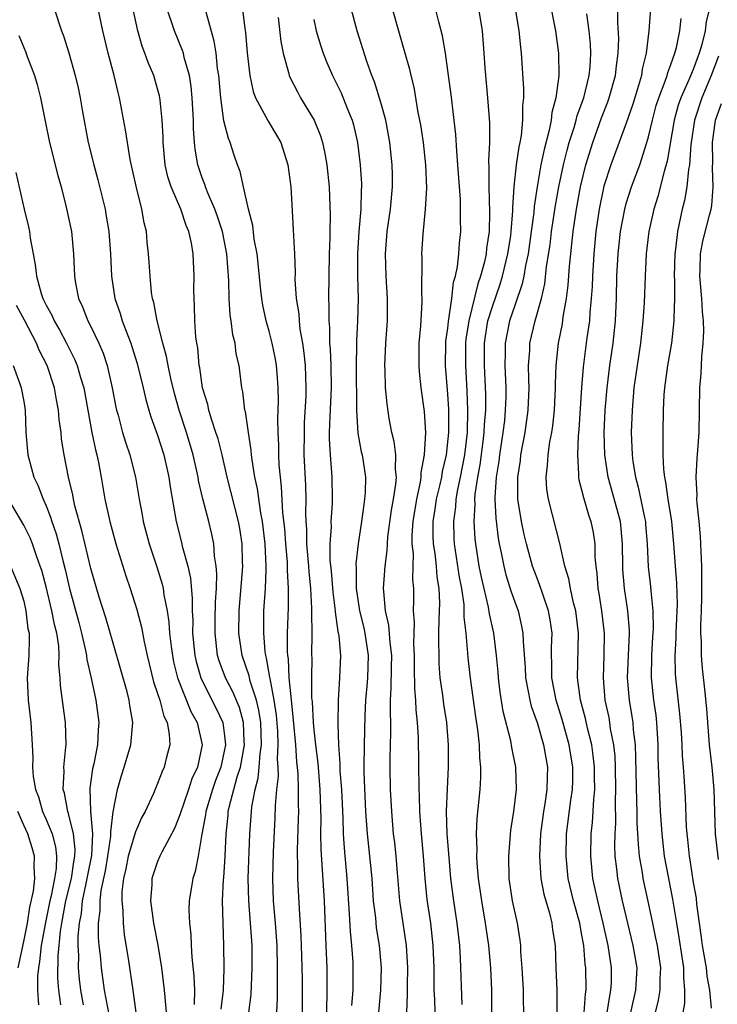
# Model space of a CAD drawing. Units: inches. Extents: x 2577000 to 2580000, y 1497000 to 1500000.
# Drawn here: x 2577755 to 2577817, y 1497594 to 1497682 of the extents above; entities that cross this region are included whole.
import ezdxf

# ---------------------------------------------------------------- set-up
doc = ezdxf.new("R2010")
doc.units = ezdxf.units.IN
doc.header["$MEASUREMENT"] = 0
doc.layers.add('LD25771497_2ft', color=3, linetype='Continuous')

msp = doc.modelspace()

# ---------------------------------------------------------------- linework, layer by layer
at = {"layer": 'LD25771497_2ft'}
for points, elevation in [([(2577775.182, 1497593), (2577775.379, 1497594.621), (2577775.472, 1497597), (2577775.463, 1497599), (2577775.334, 1497601), (2577775.164, 1497603), (2577775.124, 1497605), (2577775.276, 1497609), (2577775.399, 1497611), (2577775.438, 1497611.438), (2577775.727, 1497613), (2577776.008, 1497613.992), (2577776.106, 1497615), (2577776.178, 1497616.177), (2577776.304, 1497617), (2577776.237, 1497619), (2577776.083, 1497620.083), (2577775.861, 1497621), (2577775.294, 1497622.706), (2577775.19, 1497623.19), (2577774.57, 1497625), (2577774.291, 1497627), (2577774.316, 1497629), (2577774.611, 1497632.611), (2577774.626, 1497633), (2577774.607, 1497633.393), (2577774.588, 1497635), (2577774.371, 1497636.371), (2577774.259, 1497637), (2577773.231, 1497641), (2577772.774, 1497643), (2577772.415, 1497644.415), (2577772.229, 1497645), (2577771.815, 1497646.185), (2577771.579, 1497647), (2577771.488, 1497647.488), (2577771.024, 1497649), (2577770.777, 1497650.777), (2577770.726, 1497651), (2577770.591, 1497652.591), (2577770.509, 1497653), (2577770.428, 1497653.572), (2577770.329, 1497655), (2577770.311, 1497656.311), (2577770.261, 1497657), (2577770.252, 1497657.748), (2577770.276, 1497659), (2577770.194, 1497661), (2577770.038, 1497661.962), (2577769.809, 1497663), (2577769.561, 1497663.561), (2577769.087, 1497665), (2577768.221, 1497667), (2577767.925, 1497667.925), (2577767.687, 1497669), (2577767.49, 1497671), (2577767.482, 1497671.482), (2577767.408, 1497673), (2577767.211, 1497674.789), (2577767.199, 1497675), (2577767.169, 1497675.169), (2577767, 1497675.798), (2577766.649, 1497677), (2577766.161, 1497678.161), (2577765.861, 1497679), (2577765.614, 1497679.614), (2577765.226, 1497681), (2577764.47, 1497684.47)], 9708), ([(2577774.418, 1497684.418), (2577774.805, 1497681.195), (2577774.862, 1497680.861), (2577775.03, 1497679.03), (2577775.268, 1497677), (2577775.559, 1497675.559), (2577775.772, 1497675), (2577776.704, 1497673.296), (2577776.895, 1497672.896), (2577777.655, 1497671.655), (2577778.035, 1497671), (2577778.677, 1497669), (2577778.934, 1497667), (2577779, 1497665.975), (2577779.154, 1497663.154), (2577779.251, 1497661), (2577779.312, 1497659.312), (2577779.303, 1497658.697), (2577779.417, 1497657), (2577779.639, 1497655.638), (2577779.673, 1497655), (2577779.756, 1497654.244), (2577779.989, 1497653), (2577780.116, 1497652.115), (2577780.221, 1497651), (2577780.285, 1497649), (2577780.271, 1497648.271), (2577780.145, 1497645.855), (2577780.119, 1497645), (2577780.11, 1497643), (2577780.246, 1497640.246), (2577780.283, 1497639), (2577780.256, 1497637.744), (2577780.286, 1497637), (2577780.334, 1497636.334), (2577780.339, 1497635), (2577780.515, 1497633), (2577780.538, 1497632.538), (2577780.702, 1497631), (2577780.8, 1497629.2), (2577780.791, 1497628.791), (2577780.815, 1497627), (2577780.8, 1497625), (2577780.812, 1497624.812), (2577780.783, 1497623), (2577780.803, 1497621.197), (2577780.841, 1497620.841), (2577780.94, 1497619), (2577781, 1497618.331), (2577781.141, 1497617), (2577781.344, 1497615.344), (2577781.544, 1497613), (2577781.622, 1497610.378), (2577781.607, 1497609), (2577781.626, 1497607.626), (2577781.911, 1497603), (2577782.084, 1497599), (2577782.16, 1497597), (2577782.169, 1497596.17), (2577782.169, 1497595), (2577782.099, 1497591)], 9702), ([(2577802.056, 1497684.057), (2577802.653, 1497681), (2577802.933, 1497679), (2577802.951, 1497676.952), (2577802.687, 1497675), (2577802.332, 1497673.668), (2577802.274, 1497673), (2577802.104, 1497672.104), (2577801.634, 1497670.366), (2577801.353, 1497669), (2577801.001, 1497667), (2577800.749, 1497665.252), (2577800.713, 1497664.713), (2577800.49, 1497663), (2577800.198, 1497661), (2577799.966, 1497659.966), (2577799.809, 1497659), (2577799.679, 1497658.321), (2577799, 1497656.363), (2577798.549, 1497655), (2577798.135, 1497653), (2577798.136, 1497652.136), (2577798.107, 1497651), (2577798.206, 1497649), (2577798.2, 1497648.2), (2577798.16, 1497647), (2577798.073, 1497646.073), (2577797.945, 1497645), (2577797.64, 1497643), (2577797.576, 1497642.423), (2577797.337, 1497641), (2577797.206, 1497639.206), (2577797.206, 1497639), (2577797.298, 1497637.298), (2577797.522, 1497635.522), (2577797.617, 1497635), (2577797.788, 1497634.212), (2577798.013, 1497633), (2577798.216, 1497632.216), (2577798.692, 1497630.692), (2577799, 1497629.795), (2577799.297, 1497629), (2577799.625, 1497627.625), (2577799.74, 1497627), (2577799.746, 1497626.254), (2577799.93, 1497623.93), (2577799.968, 1497623), (2577800.219, 1497621.781), (2577800.345, 1497621), (2577800.47, 1497620.47), (2577801, 1497618.999), (2577801.591, 1497617), (2577801.942, 1497615), (2577801.907, 1497614.093), (2577801.887, 1497613), (2577801.691, 1497611.691), (2577801.572, 1497611), (2577801.3, 1497609), (2577801.209, 1497607), (2577801.352, 1497605), (2577801.616, 1497603.616), (2577802.116, 1497601.884), (2577802.333, 1497601), (2577802.402, 1497600.402), (2577802.62, 1497599), (2577802.693, 1497597), (2577802.788, 1497595), (2577802.785, 1497592.785)], 9686), ([(2577807.289, 1497593), (2577807.515, 1497594.485), (2577807.631, 1497595), (2577807.662, 1497595.662), (2577807.676, 1497597), (2577807.386, 1497599), (2577806.943, 1497601), (2577806.441, 1497603), (2577806.195, 1497604.195), (2577806.012, 1497605), (2577805.821, 1497607), (2577805.862, 1497609), (2577805.974, 1497610.026), (2577806.083, 1497612.083), (2577806.181, 1497613), (2577806.155, 1497614.155), (2577806.158, 1497615), (2577806.046, 1497616.046), (2577805.901, 1497617), (2577805.526, 1497618.474), (2577805.348, 1497619.348), (2577804.904, 1497621), (2577804.634, 1497623), (2577804.717, 1497627), (2577804.474, 1497629), (2577804.274, 1497629.726), (2577803.996, 1497631), (2577803.866, 1497631.866), (2577803.499, 1497633), (2577803.047, 1497635.047), (2577802.399, 1497637.601), (2577802.019, 1497639), (2577801.888, 1497639.888), (2577801.823, 1497641), (2577801.955, 1497642.045), (2577802, 1497643), (2577802.158, 1497644.158), (2577802.315, 1497645), (2577802.407, 1497645.593), (2577802.555, 1497647), (2577802.652, 1497649), (2577802.647, 1497649.353), (2577802.712, 1497651), (2577802.932, 1497653), (2577803.277, 1497654.723), (2577803.358, 1497655.358), (2577803.648, 1497657), (2577803.797, 1497658.203), (2577803.911, 1497659.911), (2577804.022, 1497661), (2577804.135, 1497661.865), (2577804.247, 1497663), (2577804.533, 1497665), (2577804.893, 1497667), (2577805.382, 1497669), (2577806.001, 1497671), (2577806.792, 1497673.208), (2577807.359, 1497674.641), (2577807.48, 1497675), (2577808.047, 1497677), (2577808.129, 1497677.871), (2577808.288, 1497679), (2577808.324, 1497680.324), (2577808.242, 1497681.758), (2577808.286, 1497684.286)], 9682), ([(2577757.735, 1497683), (2577758.384, 1497681), (2577758.556, 1497680.556), (2577759.028, 1497679.028), (2577759.616, 1497677), (2577759.882, 1497675.882), (2577760.062, 1497675), (2577760.253, 1497673.747), (2577760.762, 1497671), (2577761.268, 1497669), (2577761.644, 1497667.644), (2577762.282, 1497665), (2577762.398, 1497664.398), (2577762.619, 1497663), (2577762.771, 1497661), (2577762.87, 1497659), (2577763.176, 1497657), (2577763.651, 1497655.65), (2577763.829, 1497655), (2577764.313, 1497653.687), (2577764.595, 1497653), (2577764.701, 1497652.701), (2577765.173, 1497651.172), (2577765.702, 1497649), (2577765.944, 1497647.943), (2577766.218, 1497647), (2577766.398, 1497646.398), (2577767, 1497644.749), (2577767.553, 1497643), (2577767.99, 1497641), (2577768.11, 1497640.11), (2577768.652, 1497637), (2577769.131, 1497635.131), (2577769.202, 1497634.798), (2577769.698, 1497633), (2577769.932, 1497631.932), (2577770.095, 1497630.094), (2577770.089, 1497629), (2577770.139, 1497628.139), (2577770.131, 1497627), (2577770.327, 1497625), (2577770.448, 1497624.448), (2577770.868, 1497623), (2577771, 1497622.715), (2577772.254, 1497620.254), (2577772.835, 1497619), (2577773, 1497617.783), (2577773.08, 1497617), (2577773, 1497616.577), (2577772.651, 1497615), (2577772.196, 1497613.804), (2577771.918, 1497613), (2577771.327, 1497611), (2577771.298, 1497610.702), (2577770.966, 1497608.967), (2577770.623, 1497607), (2577770.364, 1497605.636), (2577770.141, 1497605), (2577769.814, 1497603), (2577769.792, 1497602.208), (2577769.844, 1497601), (2577769.976, 1497599.976), (2577770.002, 1497599), (2577770.052, 1497597.948), (2577770.239, 1497596.239), (2577770.308, 1497595), (2577770.284, 1497593.716)], 9712), ([(2577772.705, 1497593.295), (2577772.898, 1497595), (2577772.947, 1497596.947), (2577772.938, 1497599), (2577772.827, 1497603), (2577772.913, 1497604.913), (2577772.933, 1497605.067), (2577773.058, 1497607), (2577773.133, 1497609), (2577773.307, 1497610.694), (2577773.325, 1497611), (2577773.403, 1497611.403), (2577774.133, 1497614.133), (2577774.42, 1497615), (2577774.777, 1497617), (2577774.752, 1497617.248), (2577774.687, 1497619), (2577774.327, 1497620.327), (2577773.736, 1497621.737), (2577773.071, 1497623), (2577772.517, 1497624.516), (2577772.375, 1497625), (2577772.144, 1497627), (2577772.169, 1497628.169), (2577772.18, 1497629.82), (2577772.262, 1497631), (2577772.31, 1497632.31), (2577772.251, 1497633), (2577772.1, 1497633.901), (2577772.036, 1497635), (2577771.861, 1497635.861), (2577771.585, 1497637), (2577771.046, 1497639.046), (2577770.673, 1497640.673), (2577770.623, 1497641), (2577770.189, 1497643), (2577769.59, 1497645), (2577768.917, 1497647), (2577768.499, 1497648.499), (2577768.178, 1497649.822), (2577767.932, 1497651), (2577767.799, 1497651.799), (2577767.465, 1497653), (2577766.943, 1497655), (2577766.647, 1497656.648), (2577766.538, 1497657), (2577766.455, 1497657.545), (2577766.315, 1497659), (2577766.247, 1497660.247), (2577766.186, 1497661), (2577766.066, 1497662.066), (2577765.986, 1497663), (2577765.785, 1497663.785), (2577765.582, 1497665), (2577765.066, 1497667.066), (2577764.549, 1497669.451), (2577764.287, 1497671), (2577764.122, 1497672.123), (2577763.592, 1497675), (2577763.457, 1497675.457), (2577763.108, 1497677), (2577762.563, 1497679), (2577762.101, 1497681), (2577761.669, 1497683)], 9710), ([(2577777.686, 1497593), (2577777.747, 1497594.253), (2577777.736, 1497595.736), (2577777.746, 1497597), (2577777.705, 1497599), (2577777.577, 1497601), (2577777.397, 1497603), (2577777.31, 1497605), (2577777.382, 1497607.382), (2577777.541, 1497610.459), (2577777.565, 1497611.565), (2577777.681, 1497613), (2577777.817, 1497614.183), (2577777.793, 1497615), (2577777.746, 1497615.746), (2577777.815, 1497617), (2577777.771, 1497618.229), (2577777.653, 1497619.653), (2577777.457, 1497621), (2577777.078, 1497622.922), (2577777.067, 1497623.067), (2577776.761, 1497624.761), (2577776.683, 1497625), (2577776.635, 1497625.365), (2577776.506, 1497627), (2577776.531, 1497629), (2577776.66, 1497631), (2577776.717, 1497632.717), (2577776.74, 1497633), (2577776.643, 1497635), (2577776.403, 1497637), (2577776.25, 1497637.75), (2577775.95, 1497639.95), (2577775.714, 1497641), (2577775.457, 1497642.543), (2577775.411, 1497643), (2577775.393, 1497643.393), (2577775.128, 1497645), (2577774.861, 1497646.861), (2577774.815, 1497647), (2577774.639, 1497648.639), (2577774.552, 1497649), (2577774.301, 1497651), (2577774.05, 1497652.05), (2577773.937, 1497653), (2577773.742, 1497653.741), (2577773.589, 1497655), (2577773.504, 1497655.504), (2577773.402, 1497657), (2577773.371, 1497658.629), (2577773.2, 1497661), (2577773.171, 1497661.171), (2577772.798, 1497663), (2577772.363, 1497664.363), (2577772.133, 1497665), (2577771.465, 1497666.535), (2577771.291, 1497667), (2577771.226, 1497667.226), (2577771, 1497667.813), (2577770.6, 1497669), (2577770.376, 1497670.376), (2577770.311, 1497671), (2577770.219, 1497672.219), (2577770.207, 1497673), (2577770.098, 1497675), (2577770.006, 1497676.006), (2577769.848, 1497677), (2577769.39, 1497678.61), (2577769.309, 1497679), (2577769.241, 1497679.241), (2577768.514, 1497681), (2577768.285, 1497681.715), (2577767.832, 1497683)], 9706), ([(2577779.979, 1497593), (2577779.973, 1497595.973), (2577779.926, 1497598.074), (2577779.863, 1497599.863), (2577779.712, 1497602.288), (2577779.57, 1497605), (2577779.569, 1497606.431), (2577779.54, 1497607), (2577779.533, 1497607.533), (2577779.634, 1497610.366), (2577779.641, 1497611), (2577779.622, 1497611.622), (2577779.63, 1497613), (2577779.584, 1497614.416), (2577779.48, 1497615.48), (2577779.383, 1497617), (2577779.189, 1497619.189), (2577778.984, 1497621.016), (2577778.795, 1497623), (2577778.713, 1497624.713), (2577778.659, 1497625), (2577778.634, 1497625.366), (2577778.639, 1497627), (2577778.713, 1497629.287), (2577778.734, 1497631), (2577778.64, 1497632.639), (2577778.65, 1497633), (2577778.631, 1497633.369), (2577778.477, 1497635), (2577778.388, 1497636.388), (2577778.225, 1497637.775), (2577778.114, 1497640.114), (2577777.997, 1497641), (2577777.901, 1497642.099), (2577777.858, 1497643), (2577777.862, 1497643.862), (2577777.813, 1497645), (2577777.786, 1497646.214), (2577777.832, 1497647.832), (2577777.804, 1497649), (2577777.697, 1497650.303), (2577777.659, 1497651), (2577777.568, 1497651.568), (2577777.278, 1497653), (2577777, 1497654.062), (2577776.728, 1497655), (2577776.42, 1497656.42), (2577776.325, 1497657), (2577776.26, 1497657.74), (2577775.916, 1497661), (2577775.665, 1497662.335), (2577775.534, 1497663.534), (2577775.137, 1497665), (2577774.683, 1497667), (2577774.396, 1497668.396), (2577774.159, 1497669), (2577773.856, 1497669.856), (2577773.506, 1497671), (2577773.344, 1497671.344), (2577772.94, 1497672.94), (2577772.655, 1497675), (2577772.478, 1497677), (2577772.371, 1497677.628), (2577772.233, 1497679), (2577772.077, 1497680.077), (2577771.337, 1497682.663)], 9704), ([(2577789.333, 1497593), (2577789.391, 1497594.609), (2577789.379, 1497595.379), (2577789.413, 1497597), (2577789.297, 1497599), (2577788.704, 1497603), (2577788.483, 1497605.517), (2577788.378, 1497607), (2577788.248, 1497608.248), (2577788.153, 1497609), (2577787.977, 1497611), (2577787.884, 1497613), (2577787.837, 1497615), (2577787.838, 1497615.838), (2577787.913, 1497618.087), (2577787.899, 1497619), (2577787.859, 1497619.859), (2577787.877, 1497621), (2577787.941, 1497622.059), (2577787.951, 1497623.95), (2577787.979, 1497625), (2577787.833, 1497626.167), (2577787.732, 1497627.732), (2577787.434, 1497629), (2577787.258, 1497630.742), (2577787.257, 1497631), (2577787.383, 1497633), (2577787.578, 1497634.422), (2577787.586, 1497635), (2577787.643, 1497635.643), (2577787.973, 1497638.027), (2577788.153, 1497639), (2577788.361, 1497640.361), (2577788.405, 1497641), (2577788.33, 1497641.671), (2577788.34, 1497643), (2577788.196, 1497644.196), (2577787.992, 1497645), (2577787.758, 1497646.242), (2577787.558, 1497647.558), (2577787.431, 1497649), (2577787.393, 1497650.607), (2577787.367, 1497651), (2577787.447, 1497653), (2577787.587, 1497655), (2577787.602, 1497657), (2577787.476, 1497659), (2577787.413, 1497661), (2577787.582, 1497663), (2577787.869, 1497665), (2577788.057, 1497667), (2577788.055, 1497668.055), (2577788.03, 1497669), (2577787.82, 1497671), (2577787.448, 1497673), (2577787, 1497674.574), (2577786.427, 1497676.427), (2577786.19, 1497677), (2577785.749, 1497678.251), (2577784.889, 1497681), (2577784.359, 1497683)], 9696), ([(2577788.022, 1497683), (2577788.578, 1497681), (2577789.131, 1497679.131), (2577789.563, 1497677.563), (2577789.681, 1497677), (2577789.948, 1497675.948), (2577790.332, 1497673.668), (2577790.558, 1497672.558), (2577790.792, 1497671), (2577791.02, 1497669), (2577791.091, 1497666.909), (2577790.986, 1497665.014), (2577790.775, 1497662.775), (2577790.662, 1497661), (2577790.672, 1497660.672), (2577790.647, 1497657.353), (2577790.668, 1497657), (2577790.668, 1497656.668), (2577790.545, 1497654.545), (2577790.421, 1497653), (2577790.402, 1497651), (2577790.44, 1497650.44), (2577790.589, 1497649), (2577790.872, 1497646.873), (2577790.993, 1497644.993), (2577790.897, 1497643), (2577790.601, 1497641.399), (2577790.599, 1497641), (2577790.534, 1497640.534), (2577790.199, 1497639), (2577789.876, 1497637), (2577789.791, 1497635.791), (2577789.787, 1497635), (2577789.89, 1497634.11), (2577789.85, 1497631.85), (2577789.929, 1497631), (2577789.935, 1497629.935), (2577789.908, 1497629), (2577789.991, 1497627.991), (2577789.952, 1497627), (2577789.945, 1497626.055), (2577790.004, 1497625), (2577789.992, 1497623.991), (2577790.013, 1497622.013), (2577790.097, 1497621), (2577790.137, 1497620.137), (2577790.273, 1497619), (2577790.354, 1497617.646), (2577790.41, 1497613), (2577790.436, 1497612.436), (2577790.462, 1497611), (2577790.608, 1497609), (2577790.795, 1497607), (2577790.937, 1497605), (2577791.122, 1497603.122), (2577791.441, 1497601), (2577791.671, 1497599), (2577791.745, 1497597), (2577791.744, 1497595.744), (2577791.76, 1497595), (2577791.806, 1497594.194), (2577791.846, 1497593)], 9694), ([(2577794.29, 1497593.71), (2577794.156, 1497597.844), (2577794.076, 1497599), (2577793.843, 1497601), (2577793.533, 1497603), (2577793.283, 1497605), (2577793.113, 1497606.887), (2577792.945, 1497609), (2577792.889, 1497611), (2577792.964, 1497613.036), (2577793.06, 1497615), (2577793.067, 1497617), (2577792.909, 1497619), (2577792.642, 1497620.642), (2577792.554, 1497621.446), (2577792.332, 1497623), (2577792.238, 1497624.238), (2577792.211, 1497627), (2577792.229, 1497628.229), (2577792.28, 1497629.72), (2577792.224, 1497631), (2577792.057, 1497632.057), (2577791.991, 1497633), (2577791.863, 1497634.137), (2577791.727, 1497635), (2577791.702, 1497635.702), (2577791.708, 1497637), (2577791.887, 1497638.113), (2577792.006, 1497639), (2577792.314, 1497640.315), (2577792.456, 1497641), (2577792.521, 1497641.479), (2577792.886, 1497643), (2577793.097, 1497645), (2577793.085, 1497647.085), (2577793, 1497648.421), (2577792.804, 1497651), (2577792.827, 1497653), (2577792.837, 1497653.163), (2577793, 1497654.348), (2577793.058, 1497654.942), (2577793.367, 1497657), (2577793.52, 1497658.48), (2577793.685, 1497659), (2577793.879, 1497659.879), (2577793.984, 1497661), (2577794.041, 1497661.959), (2577794.163, 1497663), (2577794.143, 1497664.143), (2577794.158, 1497665), (2577794.129, 1497665.871), (2577793.915, 1497669), (2577793.802, 1497670.198), (2577793.717, 1497671.716), (2577793.306, 1497675.306), (2577793.082, 1497677), (2577792.792, 1497679), (2577792.543, 1497680.542), (2577792.202, 1497681.799), (2577791.914, 1497683)], 9692), ([(2577795.76, 1497683), (2577796.083, 1497681), (2577796.244, 1497679), (2577796.325, 1497677.675), (2577796.571, 1497675), (2577796.753, 1497672.753), (2577796.748, 1497671), (2577796.659, 1497669.34), (2577796.694, 1497668.694), (2577796.672, 1497667), (2577796.743, 1497664.743), (2577796.716, 1497663), (2577796.486, 1497661.514), (2577796.441, 1497661), (2577796.301, 1497660.301), (2577795.946, 1497659), (2577795.694, 1497658.306), (2577794.883, 1497655), (2577794.634, 1497653.366), (2577794.598, 1497653), (2577794.588, 1497651), (2577794.724, 1497648.724), (2577794.781, 1497647), (2577794.727, 1497645), (2577794.492, 1497643), (2577794.11, 1497641), (2577793.867, 1497639.867), (2577793.722, 1497639), (2577793.688, 1497638.312), (2577793.502, 1497637), (2577793.553, 1497635.552), (2577793.588, 1497635), (2577794.032, 1497632.032), (2577794.22, 1497631), (2577794.428, 1497629.572), (2577794.453, 1497629), (2577794.446, 1497628.445), (2577794.615, 1497627), (2577794.784, 1497625.216), (2577794.803, 1497624.803), (2577795.02, 1497622.98), (2577795.493, 1497619.493), (2577795.678, 1497618.322), (2577795.808, 1497617), (2577795.834, 1497615.834), (2577795.938, 1497615), (2577795.94, 1497614.06), (2577795.871, 1497613), (2577795.614, 1497610.386), (2577795.562, 1497609), (2577795.618, 1497607.618), (2577795.592, 1497607), (2577795.615, 1497606.385), (2577795.739, 1497605), (2577796.013, 1497603), (2577796.36, 1497601), (2577796.654, 1497599), (2577796.841, 1497597), (2577796.932, 1497595), (2577796.916, 1497592.916)], 9690), ([(2577799.808, 1497593), (2577799.803, 1497594.197), (2577799.778, 1497595), (2577799.669, 1497597), (2577799.558, 1497598.441), (2577799.542, 1497599), (2577799.483, 1497599.483), (2577799.248, 1497601), (2577798.815, 1497603), (2577798.517, 1497605), (2577798.469, 1497607), (2577798.662, 1497609.338), (2577798.917, 1497611), (2577799.149, 1497613), (2577799.106, 1497615), (2577798.743, 1497616.743), (2577798.643, 1497617.357), (2577797.966, 1497619.966), (2577797.699, 1497621.699), (2577797.551, 1497623), (2577797.515, 1497623.515), (2577797.366, 1497625), (2577797.117, 1497627), (2577796.746, 1497628.746), (2577796.659, 1497629.341), (2577796.02, 1497632.02), (2577795.831, 1497633), (2577795.514, 1497635), (2577795.459, 1497635.459), (2577795.356, 1497637), (2577795.444, 1497638.556), (2577795.423, 1497639), (2577795.454, 1497639.454), (2577795.698, 1497641), (2577795.905, 1497642.095), (2577796.181, 1497644.181), (2577796.278, 1497645), (2577796.298, 1497645.702), (2577796.405, 1497647), (2577796.413, 1497648.413), (2577796.284, 1497651), (2577796.286, 1497653), (2577796.373, 1497653.627), (2577796.607, 1497655), (2577797, 1497656.297), (2577797.7, 1497658.3), (2577797.91, 1497659), (2577798.396, 1497661), (2577798.654, 1497662.653), (2577798.697, 1497663), (2577798.848, 1497664.849), (2577798.847, 1497665.153), (2577798.959, 1497667), (2577799.166, 1497669), (2577799.389, 1497670.61), (2577799.485, 1497671), (2577799.603, 1497671.603), (2577799.742, 1497673), (2577799.73, 1497674.27), (2577799.811, 1497675), (2577799.819, 1497675.819), (2577799.611, 1497679), (2577799.538, 1497679.538), (2577799.387, 1497681), (2577799.059, 1497683)], 9688), ([(2577811.177, 1497683), (2577811.02, 1497681), (2577810.779, 1497679), (2577810.434, 1497677.565), (2577810.356, 1497677), (2577810.099, 1497676.099), (2577809.578, 1497674.422), (2577809, 1497672.71), (2577807.621, 1497669), (2577807, 1497667.072), (2577806.574, 1497665), (2577806.283, 1497663), (2577806.083, 1497661), (2577805.962, 1497659), (2577805.936, 1497658.064), (2577805.865, 1497657), (2577805.735, 1497655.734), (2577805.696, 1497655), (2577805.48, 1497653.48), (2577805.142, 1497650.858), (2577804.976, 1497649.024), (2577804.749, 1497645.251), (2577804.684, 1497644.685), (2577804.622, 1497643), (2577804.733, 1497641.267), (2577804.719, 1497641), (2577804.753, 1497640.753), (2577805, 1497639.842), (2577805.153, 1497639.153), (2577805.619, 1497637.619), (2577805.832, 1497637), (2577806.024, 1497636.024), (2577806.174, 1497635), (2577806.186, 1497633.814), (2577806.262, 1497633), (2577806.364, 1497632.364), (2577806.45, 1497631), (2577806.545, 1497630.545), (2577806.777, 1497629), (2577807.014, 1497627.015), (2577807.001, 1497625), (2577806.915, 1497623), (2577807.085, 1497621), (2577807.428, 1497619.427), (2577807.501, 1497619), (2577807.571, 1497618.429), (2577807.846, 1497617), (2577807.963, 1497615.963), (2577808.001, 1497615), (2577808.046, 1497613), (2577808.006, 1497612.006), (2577808.028, 1497609.972), (2577807.968, 1497609), (2577807.952, 1497607.952), (2577807.99, 1497607), (2577808.128, 1497605.872), (2577808.212, 1497605), (2577808.627, 1497603), (2577809.6, 1497599), (2577809.933, 1497597), (2577809.823, 1497595), (2577809.365, 1497593)], 9680), ([(2577816.469, 1497683), (2577816.174, 1497681.826), (2577816.075, 1497681), (2577815.776, 1497679.775), (2577815.537, 1497679), (2577815, 1497677.547), (2577814.621, 1497676.621), (2577813.89, 1497675), (2577813.664, 1497674.336), (2577813.289, 1497673), (2577812.675, 1497669.325), (2577812.403, 1497668.403), (2577811.844, 1497666.156), (2577811.482, 1497665), (2577811.028, 1497663), (2577810.782, 1497661), (2577810.687, 1497659), (2577810.604, 1497656.604), (2577810.5, 1497655), (2577810.275, 1497653), (2577809.97, 1497651), (2577809.692, 1497649), (2577809.515, 1497647), (2577809.45, 1497645), (2577809.53, 1497643), (2577809.6, 1497642.4), (2577809.821, 1497641), (2577810.08, 1497640.08), (2577810.624, 1497637.376), (2577810.715, 1497637), (2577810.738, 1497636.738), (2577810.878, 1497635), (2577810.957, 1497632.957), (2577811.17, 1497631.17), (2577811.191, 1497630.81), (2577811.395, 1497629), (2577811.404, 1497627.403), (2577811.366, 1497626.634), (2577811.252, 1497625), (2577811.225, 1497623), (2577811.441, 1497621), (2577811.64, 1497619.64), (2577811.707, 1497619), (2577811.83, 1497617), (2577811.839, 1497615.839), (2577811.941, 1497613), (2577812.046, 1497611), (2577812.175, 1497609), (2577812.409, 1497607), (2577812.784, 1497605), (2577813.154, 1497603.154), (2577813.49, 1497601), (2577813.714, 1497599.714), (2577813.972, 1497597.972), (2577814.137, 1497597), (2577814.13, 1497596.13), (2577814.234, 1497595), (2577814.209, 1497593.791), (2577814.07, 1497593)], 9676), ([(2577777.806, 1497682.194), (2577778.048, 1497680.048), (2577778.253, 1497679), (2577778.733, 1497677.267), (2577778.787, 1497677), (2577778.845, 1497676.845), (2577779.522, 1497675.522), (2577779.814, 1497675), (2577781.031, 1497673), (2577781.597, 1497671.597), (2577781.78, 1497671), (2577781.991, 1497669.991), (2577782.156, 1497669), (2577782.363, 1497667), (2577782.47, 1497664.47), (2577782.438, 1497663), (2577782.44, 1497662.44), (2577782.386, 1497661), (2577782.341, 1497659), (2577782.318, 1497657), (2577782.355, 1497656.355), (2577782.328, 1497655), (2577782.392, 1497654.392), (2577782.402, 1497653), (2577782.454, 1497652.454), (2577782.515, 1497651), (2577782.543, 1497649), (2577782.422, 1497646.422), (2577782.383, 1497645), (2577782.381, 1497644.38), (2577782.449, 1497643), (2577782.6, 1497641), (2577782.648, 1497639), (2577782.639, 1497638.639), (2577782.536, 1497637), (2577782.538, 1497636.538), (2577782.435, 1497635), (2577782.445, 1497633.554), (2577782.546, 1497632.546), (2577782.688, 1497630.689), (2577782.908, 1497629), (2577782.909, 1497628.909), (2577783.159, 1497627.159), (2577783.238, 1497626.762), (2577783.387, 1497625), (2577783.306, 1497623), (2577783.166, 1497621), (2577783.144, 1497618.856), (2577783.208, 1497617), (2577783.328, 1497615.328), (2577783.336, 1497614.664), (2577783.467, 1497613), (2577783.584, 1497610.416), (2577783.623, 1497609), (2577783.712, 1497607.712), (2577783.966, 1497605), (2577784.171, 1497601.829), (2577784.243, 1497600.243), (2577784.374, 1497599), (2577784.483, 1497597.517), (2577784.508, 1497597), (2577784.483, 1497595), (2577784.388, 1497593.613)], 9700), ([(2577781, 1497682.002), (2577781.214, 1497681), (2577781.622, 1497679.622), (2577781.836, 1497679), (2577782.162, 1497678.162), (2577782.666, 1497677), (2577783, 1497676.351), (2577783.434, 1497675.434), (2577784.009, 1497673.991), (2577784.43, 1497673), (2577784.561, 1497672.561), (2577784.92, 1497671), (2577785.156, 1497669), (2577785.268, 1497667.268), (2577785.274, 1497667), (2577785.253, 1497666.747), (2577785.22, 1497665), (2577785.034, 1497663), (2577784.902, 1497661), (2577784.924, 1497659), (2577784.983, 1497657.017), (2577784.918, 1497655), (2577784.814, 1497653.186), (2577784.823, 1497652.823), (2577784.802, 1497651), (2577784.814, 1497647), (2577784.946, 1497644.945), (2577785.254, 1497643.254), (2577785.318, 1497643), (2577785.619, 1497641), (2577785.602, 1497639.602), (2577785.554, 1497639), (2577785.466, 1497638.534), (2577785.276, 1497637), (2577784.973, 1497635), (2577784.769, 1497633.231), (2577784.791, 1497632.791), (2577784.793, 1497631), (2577785.095, 1497629), (2577785.474, 1497627.474), (2577785.576, 1497627), (2577785.864, 1497625), (2577785.797, 1497623), (2577785.75, 1497622.25), (2577785.64, 1497621), (2577785.582, 1497619.582), (2577785.5, 1497617), (2577785.469, 1497615), (2577785.477, 1497614.523), (2577785.621, 1497611), (2577785.767, 1497609), (2577785.998, 1497607), (2577786.182, 1497605), (2577786.326, 1497603), (2577786.512, 1497601.488), (2577786.594, 1497600.594), (2577786.848, 1497599), (2577787.024, 1497597), (2577786.963, 1497595), (2577786.799, 1497593)], 9698), ([(2577805.216, 1497593), (2577805.336, 1497594.664), (2577805.392, 1497595), (2577805.367, 1497597), (2577805.321, 1497597.321), (2577805.187, 1497599), (2577805, 1497600.078), (2577804.828, 1497601), (2577804.275, 1497603), (2577803.804, 1497605), (2577803.599, 1497607), (2577803.647, 1497609), (2577804.026, 1497612.026), (2577804.177, 1497613), (2577804.204, 1497613.796), (2577804.209, 1497615), (2577803.89, 1497617), (2577803.266, 1497619.266), (2577802.724, 1497621), (2577802.337, 1497623), (2577802.329, 1497624.329), (2577802.301, 1497625), (2577802.296, 1497625.704), (2577802.347, 1497627), (2577802.187, 1497628.187), (2577802.041, 1497629), (2577801.512, 1497630.488), (2577801.263, 1497631.263), (2577801, 1497631.917), (2577800.595, 1497633), (2577800.058, 1497635), (2577799.859, 1497635.859), (2577799.619, 1497637), (2577799.296, 1497639), (2577799.281, 1497639.281), (2577799.283, 1497641), (2577799.507, 1497642.493), (2577799.558, 1497643), (2577799.926, 1497645), (2577800.216, 1497647), (2577800.301, 1497649), (2577800.265, 1497649.734), (2577800.249, 1497651), (2577800.346, 1497652.345), (2577800.366, 1497653), (2577800.842, 1497655), (2577801.399, 1497657), (2577801.694, 1497658.306), (2577801.86, 1497659.86), (2577802.174, 1497661.826), (2577802.314, 1497663), (2577802.649, 1497665.351), (2577802.944, 1497667), (2577803.374, 1497669), (2577803.698, 1497670.302), (2577803.896, 1497671), (2577804.326, 1497672.326), (2577804.512, 1497673), (2577804.596, 1497673.403), (2577805.188, 1497675), (2577805.689, 1497677), (2577805.766, 1497677.766), (2577805.834, 1497679), (2577805.795, 1497679.795), (2577805.678, 1497681), (2577805.471, 1497682.529)], 9684), ([(2577811.618, 1497593), (2577811.897, 1497594.103), (2577812.034, 1497595), (2577812.044, 1497596.044), (2577812.101, 1497597), (2577811.785, 1497599), (2577811.664, 1497599.664), (2577811.367, 1497601), (2577811, 1497602.822), (2577810.527, 1497605), (2577810.455, 1497605.545), (2577810.2, 1497607), (2577810.083, 1497608.083), (2577810.048, 1497609), (2577809.99, 1497609.99), (2577809.984, 1497611), (2577809.939, 1497611.939), (2577809.864, 1497615.864), (2577809.815, 1497617), (2577809.662, 1497618.338), (2577809.618, 1497619), (2577809.54, 1497619.54), (2577809.285, 1497621), (2577809.114, 1497623), (2577809.283, 1497627), (2577809.282, 1497627.282), (2577809.148, 1497629), (2577808.85, 1497631), (2577808.706, 1497632.706), (2577808.688, 1497633), (2577808.674, 1497635), (2577808.471, 1497637), (2577807.376, 1497641), (2577807.087, 1497643), (2577807.029, 1497645), (2577807.103, 1497647), (2577807.277, 1497649), (2577807.536, 1497651), (2577807.818, 1497653), (2577808.021, 1497655), (2577808.111, 1497657), (2577808.16, 1497659), (2577808.265, 1497661), (2577808.489, 1497663), (2577808.861, 1497665), (2577809, 1497665.514), (2577809.461, 1497667), (2577810.202, 1497669), (2577810.857, 1497671), (2577811, 1497671.503), (2577811.339, 1497673), (2577811.69, 1497674.31), (2577811.908, 1497675), (2577812.5, 1497676.5), (2577812.661, 1497677), (2577812.721, 1497677.278), (2577813, 1497677.968), (2577813.363, 1497679), (2577813.504, 1497679.503), (2577813.813, 1497681), (2577813.907, 1497682.093)], 9678), ([(2577754.572, 1497680.572), (2577755, 1497679.498), (2577755.152, 1497679.152), (2577755.314, 1497678.686), (2577755.959, 1497677), (2577756.189, 1497676.189), (2577756.499, 1497675), (2577756.912, 1497672.912), (2577757.31, 1497671), (2577758.039, 1497668.039), (2577758.338, 1497667), (2577758.805, 1497665.195), (2577759.271, 1497663), (2577759.468, 1497661), (2577759.534, 1497659), (2577759.631, 1497658.369), (2577759.892, 1497657), (2577760.254, 1497656.254), (2577760.729, 1497655), (2577761, 1497654.481), (2577761.716, 1497653), (2577762.104, 1497652.104), (2577762.468, 1497651), (2577762.928, 1497649), (2577763.259, 1497647.259), (2577763.32, 1497647), (2577763.454, 1497646.546), (2577763.863, 1497645), (2577764.125, 1497644.125), (2577764.509, 1497643), (2577765.001, 1497641), (2577765.338, 1497639), (2577765.615, 1497637.615), (2577765.715, 1497637), (2577766.237, 1497635), (2577766.934, 1497632.934), (2577767.407, 1497631.407), (2577767.497, 1497631), (2577767.559, 1497630.442), (2577767.839, 1497629), (2577768, 1497628), (2577768.061, 1497627), (2577768.199, 1497625.801), (2577768.318, 1497625), (2577768.434, 1497624.434), (2577768.784, 1497623), (2577769.987, 1497619.987), (2577770.538, 1497619), (2577771.002, 1497617), (2577770.57, 1497615), (2577770.072, 1497613.928), (2577769.774, 1497613), (2577769, 1497610.702), (2577768.505, 1497609.495), (2577767.369, 1497607.369), (2577767.197, 1497607), (2577767, 1497606.53), (2577766.49, 1497605), (2577766.472, 1497604.472), (2577766.363, 1497603), (2577766.625, 1497601), (2577767.017, 1497599.017), (2577767.346, 1497597), (2577767.595, 1497595), (2577767.634, 1497594.366), (2577767.757, 1497593)], 9714), ([(2577817.267, 1497678.733), (2577816.614, 1497677), (2577815.774, 1497675), (2577815.114, 1497673), (2577814.777, 1497670.777), (2577814.655, 1497669), (2577814.568, 1497668.568), (2577814.416, 1497667), (2577814.219, 1497665.781), (2577814.018, 1497665), (2577813.592, 1497663), (2577813.411, 1497661.411), (2577813.346, 1497661), (2577813.302, 1497659), (2577813.326, 1497658.674), (2577813.329, 1497657), (2577813.263, 1497655.263), (2577813.278, 1497655), (2577813.044, 1497653), (2577812.692, 1497651), (2577812.415, 1497649), (2577812.363, 1497648.363), (2577812.298, 1497647), (2577812.268, 1497645), (2577812.292, 1497644.292), (2577812.278, 1497643), (2577812.335, 1497641.665), (2577812.416, 1497641), (2577812.527, 1497640.527), (2577812.722, 1497639), (2577813.048, 1497637), (2577813.248, 1497635), (2577813.372, 1497633), (2577813.497, 1497631.497), (2577813.556, 1497629.556), (2577813.542, 1497629), (2577813.444, 1497627), (2577813.444, 1497626.556), (2577813.352, 1497625), (2577813.395, 1497623.395), (2577813.421, 1497623), (2577813.783, 1497619.783), (2577813.91, 1497618.09), (2577813.975, 1497617), (2577814.01, 1497616.01), (2577814.1, 1497615), (2577814.146, 1497614.146), (2577814.28, 1497612.28), (2577814.376, 1497609.624), (2577814.421, 1497609), (2577814.488, 1497608.488), (2577814.633, 1497607), (2577814.693, 1497606.693), (2577815, 1497604.657), (2577815.255, 1497603.255), (2577815.296, 1497602.704), (2577815.523, 1497601), (2577815.724, 1497599.724), (2577815.811, 1497599), (2577816.17, 1497597), (2577816.236, 1497596.236), (2577816.451, 1497595), (2577816.617, 1497593.383)], 9674), ([(2577817.28, 1497606.72), (2577817.011, 1497609), (2577816.888, 1497613), (2577816.698, 1497615), (2577816.47, 1497617), (2577816.209, 1497620.209), (2577816.029, 1497621.971), (2577815.818, 1497623.818), (2577815.733, 1497625), (2577815.732, 1497626.268), (2577815.68, 1497627), (2577815.673, 1497627.673), (2577815.739, 1497629), (2577815.773, 1497630.227), (2577815.785, 1497631.785), (2577815.766, 1497633), (2577815.708, 1497634.292), (2577815.698, 1497635), (2577815.668, 1497635.668), (2577815.542, 1497637), (2577815.353, 1497638.647), (2577815.338, 1497639), (2577815.35, 1497639.35), (2577815.263, 1497641), (2577815.347, 1497642.652), (2577815.419, 1497643.419), (2577815.522, 1497645), (2577815.607, 1497649), (2577815.726, 1497650.274), (2577815.766, 1497651.766), (2577815.895, 1497653), (2577815.939, 1497654.061), (2577815.909, 1497655), (2577815.819, 1497655.819), (2577815.761, 1497657), (2577815.664, 1497658.336), (2577815.6, 1497659), (2577815.638, 1497659.638), (2577815.667, 1497661), (2577815.852, 1497662.148), (2577816.469, 1497664.47), (2577816.596, 1497665), (2577816.66, 1497665.34), (2577816.797, 1497667), (2577816.727, 1497668.727), (2577816.768, 1497669.232), (2577816.741, 1497671), (2577817, 1497673), (2577817.529, 1497674.471)], 9672), ([(2577754.301, 1497668.301), (2577755.043, 1497665), (2577755.436, 1497663.436), (2577755.515, 1497663), (2577755.58, 1497662.42), (2577755.841, 1497661), (2577756.036, 1497660.036), (2577756.13, 1497659), (2577756.56, 1497657.44), (2577756.711, 1497657), (2577757, 1497656.402), (2577757.512, 1497655.512), (2577757.725, 1497655), (2577758.206, 1497654.206), (2577758.843, 1497653), (2577759.562, 1497651.563), (2577759.79, 1497651), (2577760.089, 1497649.911), (2577760.372, 1497649), (2577761.093, 1497645), (2577761.428, 1497643.428), (2577761.549, 1497643), (2577761.695, 1497642.305), (2577761.933, 1497641), (2577762.266, 1497639), (2577762.705, 1497637), (2577763.25, 1497635), (2577764.154, 1497632.154), (2577764.548, 1497631), (2577765.125, 1497629.125), (2577765.538, 1497627.538), (2577765.779, 1497626.221), (2577766.059, 1497625), (2577766.636, 1497622.636), (2577767, 1497621.601), (2577767.189, 1497621), (2577767.56, 1497619.56), (2577767.84, 1497619), (2577768.045, 1497617.955), (2577768.09, 1497617), (2577767.77, 1497615.771), (2577767.591, 1497615), (2577767.397, 1497614.603), (2577767, 1497613.509), (2577766.629, 1497612.629), (2577765.878, 1497611), (2577765.564, 1497610.436), (2577765, 1497609.187), (2577764.36, 1497607), (2577764.14, 1497605.861), (2577763.938, 1497605), (2577763.801, 1497603.801), (2577763.781, 1497603), (2577763.874, 1497602.126), (2577763.896, 1497601), (2577763.994, 1497599.993), (2577764.375, 1497597.625), (2577764.77, 1497595), (2577765.055, 1497593)], 9716), ([(2577762.678, 1497592.678), (2577762.246, 1497595), (2577761.956, 1497597), (2577761.868, 1497598.132), (2577761.77, 1497599), (2577761.709, 1497599.709), (2577761.707, 1497601), (2577761.855, 1497602.145), (2577761.844, 1497603), (2577761.935, 1497603.936), (2577762.312, 1497605.688), (2577762.532, 1497607), (2577762.81, 1497608.81), (2577762.819, 1497609), (2577762.802, 1497609.198), (2577763.017, 1497610.983), (2577763.397, 1497613), (2577763.757, 1497614.243), (2577764.014, 1497615), (2577764.606, 1497617), (2577764.786, 1497619), (2577764.514, 1497620.514), (2577764.455, 1497621), (2577764.266, 1497621.734), (2577763.712, 1497623.712), (2577763, 1497626.109), (2577762.362, 1497628.362), (2577761.761, 1497630.239), (2577761, 1497632.807), (2577760.205, 1497636.205), (2577759.585, 1497638.415), (2577759.457, 1497639), (2577759.395, 1497639.395), (2577759.005, 1497641), (2577758.628, 1497643), (2577758.396, 1497644.396), (2577758.343, 1497645), (2577758.169, 1497646.17), (2577758.113, 1497647), (2577757.93, 1497647.93), (2577757.747, 1497649), (2577757.086, 1497651), (2577756.385, 1497652.385), (2577756.141, 1497653), (2577755.062, 1497655.062), (2577754.362, 1497656.362)], 9718), ([(2577754.037, 1497651), (2577754.651, 1497649.349), (2577754.767, 1497649), (2577755, 1497647.775), (2577755.121, 1497647), (2577755.189, 1497645), (2577755.359, 1497643), (2577755.476, 1497642.525), (2577755.905, 1497641), (2577756.259, 1497640.259), (2577756.73, 1497639), (2577757, 1497638.405), (2577757.411, 1497637.411), (2577757.52, 1497637), (2577757.914, 1497635.914), (2577758.147, 1497635), (2577758.495, 1497633.506), (2577758.707, 1497632.707), (2577759.088, 1497631), (2577759.944, 1497627.944), (2577760.19, 1497627), (2577760.544, 1497625.456), (2577760.622, 1497625), (2577760.652, 1497624.652), (2577761.04, 1497622.96), (2577761.465, 1497621), (2577761.724, 1497619), (2577761.656, 1497618.344), (2577761.604, 1497617), (2577761.281, 1497615.281), (2577761.169, 1497614.831), (2577760.91, 1497613.09), (2577760.983, 1497611), (2577761.164, 1497609), (2577761.064, 1497607.064), (2577760.707, 1497605.293), (2577760.665, 1497605), (2577760.558, 1497604.558), (2577760.238, 1497603), (2577760.133, 1497601.867), (2577759.952, 1497601), (2577759.843, 1497599.843), (2577759.844, 1497599), (2577759.898, 1497598.102), (2577759.887, 1497597), (2577759.968, 1497595.968), (2577760.086, 1497595), (2577760.311, 1497593.689)], 9720), ([(2577758.31, 1497593.691), (2577758.145, 1497595), (2577758.064, 1497596.064), (2577758.077, 1497598.077), (2577758.286, 1497600.286), (2577758.402, 1497601), (2577758.783, 1497603), (2577759.273, 1497605), (2577759.49, 1497606.51), (2577759.59, 1497607), (2577759.618, 1497607.618), (2577759.472, 1497609), (2577759, 1497610.843), (2577758.947, 1497611), (2577758.644, 1497612.644), (2577758.53, 1497613), (2577758.615, 1497614.615), (2577758.594, 1497615), (2577758.777, 1497616.777), (2577758.786, 1497617), (2577758.727, 1497619), (2577758.518, 1497620.518), (2577758.299, 1497622.299), (2577758.269, 1497623), (2577758.157, 1497624.157), (2577758.186, 1497625), (2577758.141, 1497625.859), (2577757.964, 1497627), (2577757.763, 1497627.763), (2577757.527, 1497629), (2577757, 1497631.143), (2577756.605, 1497632.605), (2577756.485, 1497633), (2577756.163, 1497633.838), (2577755.773, 1497635), (2577755.56, 1497635.56), (2577755, 1497636.682), (2577753.623, 1497639)], 9722), ([(2577753.816, 1497633), (2577754.652, 1497631), (2577755, 1497629.86), (2577755.195, 1497629), (2577755.375, 1497627.375), (2577755.47, 1497627), (2577755.499, 1497626.501), (2577755.448, 1497625), (2577755.311, 1497623), (2577755.394, 1497621), (2577755.632, 1497619), (2577755.761, 1497617), (2577755.825, 1497615.825), (2577755.792, 1497615), (2577755.837, 1497614.163), (2577756.042, 1497613), (2577756.315, 1497612.315), (2577756.689, 1497611), (2577757, 1497610.308), (2577757.533, 1497609), (2577757.847, 1497607.847), (2577757.941, 1497607), (2577757.904, 1497605.904), (2577757.76, 1497605), (2577757.463, 1497603.463), (2577757.348, 1497603), (2577756.944, 1497601.056), (2577756.568, 1497599), (2577756.425, 1497597.575), (2577756.316, 1497597), (2577756.243, 1497596.243), (2577756.238, 1497595), (2577756.325, 1497593.675)], 9724), ([(2577754.494, 1497597), (2577755, 1497599.373), (2577755.322, 1497601), (2577755.559, 1497602.442), (2577755.885, 1497603.885), (2577756.006, 1497605), (2577755.938, 1497606.061), (2577755.977, 1497607), (2577755.756, 1497607.756), (2577755.356, 1497609), (2577755, 1497609.785), (2577754.483, 1497611)], 9726)]:
    msp.add_lwpolyline(points, dxfattribs=dict(at, elevation=elevation))

doc.saveas('drawing.dxf')
